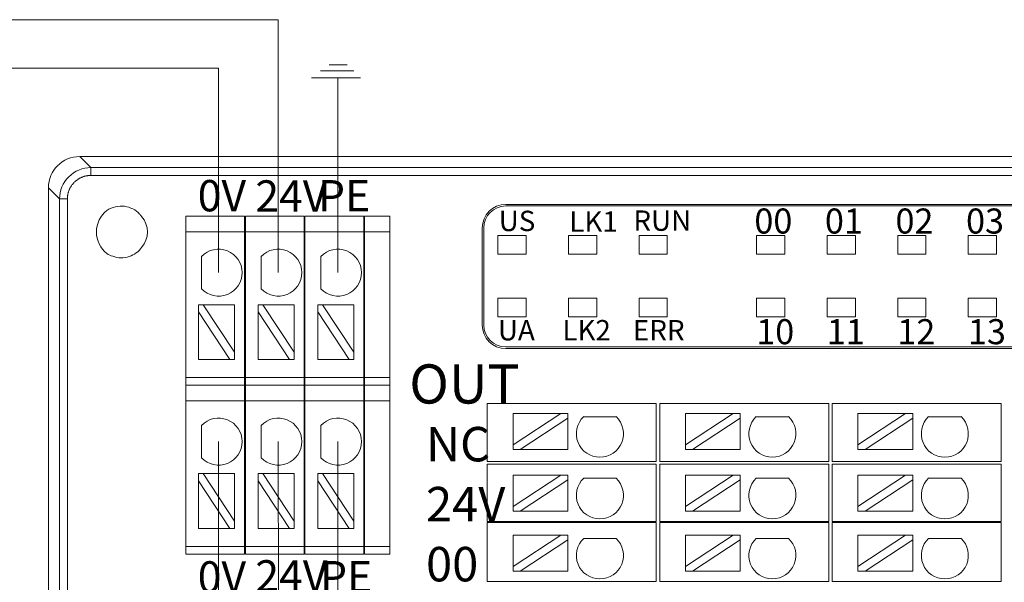
# Model space of a CAD drawing. Units: inches. Extents: x 4769 to 6140, y -44256 to -43728.
# Drawn here: x 5617 to 5680, y -43945 to -43909 of the extents above; entities that cross this region are included whole.
import ezdxf

# ---------------------------------------------------------------- set-up
doc = ezdxf.new("R2010")
doc.units = ezdxf.units.IN
doc.header["$MEASUREMENT"] = 0
doc.layers.get('0').update_dxf_attribs({"lineweight": 30})
for name, color, linetype, lineweight in [('1', 7, 'Continuous', 18), ('2', 7, 'Continuous', 18), ('DIM', 3, 'Continuous', 13)]:
    doc.layers.add(name, color=color, linetype=linetype, lineweight=lineweight)
doc.styles.add('IO字体', font='txt', dxfattribs={"width": 0.7})
doc.styles.add('标准', font='txt', dxfattribs={"width": 0.8})

msp = doc.modelspace()

# ---------------------------------------------------------------- linework, layer by layer
at = {"layer": '1', "color": 7, "linetype": 'Continuous'}
for p, q in [((5620.71, -43917.904), (5744.133, -43917.904)), ((5618.71, -43989.605), (5618.71, -43919.904)), ((5619.418, -43945.557), (5619.418, -43920.611)), ((5647.875, -43920.961), (5733.175, -43920.961)), ((5733.134, -43921.061), (5647.875, -43921.061)), ((5627.468, -43921.719), (5627.468, -43922.719)), ((5627.468, -43921.719), (5631.218, -43921.719)), ((5631.218, -43922.719), (5631.218, -43921.719)), ((5631.268, -43921.719), (5631.268, -43922.719)), ((5631.268, -43921.719), (5635.018, -43921.719)), ((5635.018, -43921.719), (5635.018, -43922.719)), ((5635.068, -43922.719), (5635.068, -43921.719)), ((5635.068, -43921.719), (5638.818, -43921.719)), ((5638.818, -43921.719), (5638.818, -43922.719)), ((5638.868, -43922.719), (5638.868, -43921.719)), ((5638.868, -43921.719), (5640.489, -43921.719)), ((5640.489, -43921.719), (5640.489, -43922.719)), ((5627.468, -43922.719), (5627.468, -43932.003)), ((5631.218, -43932.003), (5631.218, -43922.719)), ((5631.268, -43922.719), (5631.268, -43932.003)), ((5635.018, -43932.003), (5635.018, -43922.719)), ((5635.068, -43922.719), (5635.068, -43932.003)), ((5638.818, -43932.003), (5638.818, -43922.719)), ((5638.868, -43922.719), (5638.868, -43932.003)), ((5640.489, -43932.003), (5640.489, -43922.719)), ((5646.375, -43922.461), (5646.375, -43928.661)), ((5646.475, -43928.661), (5646.475, -43922.461)), ((5628.478, -43926.348), (5628.478, -43924.282)), ((5632.282, -43926.348), (5632.282, -43924.282)), ((5636.086, -43926.348), (5636.086, -43924.282)), ((5628.278, -43927.36), (5628.278, -43927.815)), ((5628.578, -43927.36), (5628.278, -43927.36)), ((5628.278, -43927.815), (5628.278, -43930.855)), ((5628.278, -43927.815), (5630.279, -43930.855)), ((5630.578, -43930.4), (5628.578, -43927.36)), ((5630.578, -43927.36), (5628.578, -43927.36)), ((5630.578, -43927.36), (5630.578, -43930.4)), ((5632.083, -43927.36), (5632.083, -43927.815)), ((5632.382, -43927.36), (5632.083, -43927.36)), ((5632.083, -43927.815), (5632.083, -43930.855)), ((5632.083, -43927.815), (5634.083, -43930.855)), ((5634.383, -43927.36), (5632.382, -43927.36)), ((5634.383, -43930.4), (5632.382, -43927.36)), ((5634.383, -43927.36), (5634.383, -43930.4)), ((5635.887, -43927.36), (5635.887, -43927.815)), ((5636.186, -43927.36), (5635.887, -43927.36)), ((5635.887, -43927.815), (5635.887, -43930.855)), ((5635.887, -43927.815), (5637.887, -43930.855)), ((5638.187, -43927.36), (5636.186, -43927.36)), ((5638.187, -43930.4), (5636.186, -43927.36)), ((5638.187, -43927.36), (5638.187, -43930.4)), ((5733.175, -43930.061), (5647.875, -43930.061)), ((5733.175, -43930.161), (5647.875, -43930.161)), ((5630.279, -43930.855), (5628.278, -43930.855)), ((5630.279, -43930.855), (5630.578, -43930.855)), ((5630.578, -43930.855), (5630.578, -43930.4)), ((5634.083, -43930.855), (5632.083, -43930.855)), ((5634.083, -43930.855), (5634.383, -43930.855)), ((5634.383, -43930.855), (5634.383, -43930.4)), ((5637.887, -43930.855), (5635.887, -43930.855)), ((5637.887, -43930.855), (5638.187, -43930.855)), ((5638.187, -43930.855), (5638.187, -43930.4)), ((5627.468, -43932.503), (5627.468, -43932.003)), ((5631.218, -43932.503), (5631.218, -43932.003)), ((5631.268, -43932.003), (5631.268, -43932.503)), ((5635.018, -43932.003), (5635.018, -43932.503)), ((5635.068, -43932.503), (5635.068, -43932.003)), ((5638.818, -43932.003), (5638.818, -43932.503)), ((5638.868, -43932.503), (5638.868, -43932.003)), ((5640.489, -43932.003), (5640.489, -43932.503)), ((5627.468, -43932.503), (5627.468, -43933.503)), ((5631.218, -43932.503), (5627.468, -43932.503)), ((5631.218, -43933.503), (5631.218, -43932.503)), ((5631.268, -43932.503), (5631.268, -43933.503)), ((5635.018, -43932.503), (5631.268, -43932.503)), ((5635.018, -43932.503), (5635.018, -43933.503)), ((5635.068, -43933.503), (5635.068, -43932.503)), ((5638.818, -43932.503), (5635.068, -43932.503)), ((5638.818, -43932.503), (5638.818, -43933.503)), ((5638.868, -43933.503), (5638.868, -43932.503)), ((5640.489, -43932.503), (5638.868, -43932.503)), ((5640.489, -43932.503), (5640.489, -43933.503)), ((5627.468, -43933.503), (5627.468, -43942.786)), ((5631.218, -43942.786), (5631.218, -43933.503)), ((5631.268, -43933.503), (5631.268, -43942.786)), ((5635.018, -43942.786), (5635.018, -43933.503)), ((5635.068, -43933.503), (5635.068, -43942.786)), ((5638.818, -43942.786), (5638.818, -43933.503)), ((5638.868, -43933.503), (5638.868, -43942.786)), ((5640.489, -43942.786), (5640.489, -43933.503)), ((5628.478, -43937.132), (5628.478, -43935.066)), ((5632.282, -43937.132), (5632.282, -43935.066)), ((5636.086, -43937.132), (5636.086, -43935.066)), ((5628.278, -43938.144), (5628.278, -43938.599)), ((5628.578, -43938.144), (5628.278, -43938.144)), ((5630.578, -43941.184), (5628.578, -43938.144)), ((5630.578, -43938.144), (5628.578, -43938.144)), ((5630.578, -43938.144), (5630.578, -43941.184)), ((5632.083, -43938.144), (5632.083, -43938.599)), ((5632.382, -43938.144), (5632.083, -43938.144)), ((5634.383, -43938.144), (5632.382, -43938.144)), ((5634.383, -43941.184), (5632.382, -43938.144)), ((5634.383, -43938.144), (5634.383, -43941.184)), ((5635.887, -43938.144), (5635.887, -43938.599)), ((5636.186, -43938.144), (5635.887, -43938.144)), ((5638.187, -43938.144), (5636.186, -43938.144)), ((5638.187, -43941.184), (5636.186, -43938.144)), ((5638.187, -43938.144), (5638.187, -43941.184)), ((5628.278, -43938.599), (5628.278, -43941.639)), ((5628.278, -43938.599), (5630.279, -43941.639)), ((5632.083, -43938.599), (5632.083, -43941.639)), ((5632.083, -43938.599), (5634.083, -43941.639)), ((5635.887, -43938.599), (5635.887, -43941.639)), ((5635.887, -43938.599), (5637.887, -43941.639)), ((5630.279, -43941.639), (5628.278, -43941.639)), ((5630.279, -43941.639), (5630.578, -43941.639)), ((5630.578, -43941.639), (5630.578, -43941.184)), ((5634.083, -43941.639), (5632.083, -43941.639)), ((5634.083, -43941.639), (5634.383, -43941.639)), ((5634.383, -43941.639), (5634.383, -43941.184)), ((5637.887, -43941.639), (5635.887, -43941.639)), ((5637.887, -43941.639), (5638.187, -43941.639)), ((5638.187, -43941.639), (5638.187, -43941.184)), ((5627.468, -43943.286), (5627.468, -43942.786)), ((5631.218, -43943.286), (5631.218, -43942.786)), ((5631.268, -43942.786), (5631.268, -43943.286)), ((5635.018, -43942.786), (5635.018, -43943.286)), ((5635.068, -43943.286), (5635.068, -43942.786)), ((5638.818, -43942.786), (5638.818, -43943.286)), ((5638.868, -43943.286), (5638.868, -43942.786)), ((5640.489, -43942.786), (5640.489, -43943.286)), ((5631.218, -43943.286), (5627.468, -43943.286)), ((5635.018, -43943.286), (5631.268, -43943.286)), ((5638.818, -43943.286), (5635.068, -43943.286)), ((5640.489, -43943.286), (5638.868, -43943.286))]:
    msp.add_line(p, q, dxfattribs=at)
at = {"layer": '1', "color": 7, "linetype": 'Continuous', "lineweight": 5}
for p, q in [((5620.71, -43917.904), (5621.417, -43918.612)), ((5621.417, -43918.612), (5621.417, -43919.112)), ((5621.417, -43918.612), (5743.425, -43918.612)), ((5743.425, -43919.112), (5621.417, -43919.112)), ((5619.418, -43920.611), (5618.71, -43919.904)), ((5619.918, -43920.611), (5619.418, -43920.611)), ((5619.918, -43920.611), (5619.918, -43945.644)), ((5631.218, -43922.719), (5627.468, -43922.719)), ((5635.018, -43922.719), (5631.268, -43922.719)), ((5638.818, -43922.719), (5635.068, -43922.719)), ((5640.489, -43922.719), (5638.868, -43922.719)), ((5631.218, -43932.003), (5627.468, -43932.003)), ((5635.018, -43932.003), (5631.268, -43932.003)), ((5638.818, -43932.003), (5635.068, -43932.003)), ((5640.489, -43932.003), (5638.868, -43932.003)), ((5631.218, -43933.503), (5627.468, -43933.503)), ((5635.018, -43933.503), (5631.268, -43933.503)), ((5638.818, -43933.503), (5635.068, -43933.503)), ((5640.489, -43933.503), (5638.868, -43933.503)), ((5631.218, -43942.786), (5627.468, -43942.786)), ((5635.018, -43942.786), (5631.268, -43942.786)), ((5638.818, -43942.786), (5635.068, -43942.786)), ((5640.489, -43942.786), (5638.868, -43942.786))]:
    msp.add_line(p, q, dxfattribs=at)
at = {"layer": '1', "color": 3, "linetype": 'Continuous', "lineweight": 5}
for p, q in [((5647.375, -43924.139), (5647.375, -43922.939)), ((5647.375, -43922.939), (5649.175, -43922.939)), ((5649.175, -43922.939), (5649.175, -43924.139)), ((5651.875, -43924.139), (5651.875, -43922.939)), ((5651.875, -43922.939), (5653.675, -43922.939)), ((5653.675, -43922.939), (5653.675, -43924.139)), ((5656.375, -43922.939), (5658.175, -43922.939)), ((5656.375, -43924.139), (5656.375, -43922.939)), ((5658.175, -43922.939), (5658.175, -43924.139)), ((5663.875, -43924.139), (5663.875, -43922.939)), ((5663.875, -43922.939), (5665.675, -43922.939)), ((5665.675, -43922.939), (5665.675, -43924.139)), ((5668.375, -43924.139), (5668.375, -43922.939)), ((5668.375, -43922.939), (5670.175, -43922.939)), ((5670.175, -43922.939), (5670.175, -43924.139)), ((5672.875, -43922.939), (5674.675, -43922.939)), ((5672.875, -43924.139), (5672.875, -43922.939)), ((5674.675, -43922.939), (5674.675, -43924.139)), ((5677.375, -43924.139), (5677.375, -43922.939)), ((5677.375, -43922.939), (5679.175, -43922.939)), ((5679.175, -43922.939), (5679.175, -43924.139)), ((5649.175, -43924.139), (5647.375, -43924.139)), ((5653.675, -43924.139), (5651.875, -43924.139)), ((5658.175, -43924.139), (5656.375, -43924.139)), ((5665.675, -43924.139), (5663.875, -43924.139)), ((5670.175, -43924.139), (5668.375, -43924.139)), ((5674.675, -43924.139), (5672.875, -43924.139)), ((5679.175, -43924.139), (5677.375, -43924.139)), ((5647.375, -43926.939), (5649.175, -43926.939)), ((5647.375, -43928.139), (5647.375, -43926.939)), ((5649.175, -43926.939), (5649.175, -43928.139)), ((5651.875, -43926.939), (5653.675, -43926.939)), ((5651.875, -43928.139), (5651.875, -43926.939)), ((5653.675, -43926.939), (5653.675, -43928.139)), ((5656.375, -43926.939), (5658.175, -43926.939)), ((5656.375, -43928.139), (5656.375, -43926.939)), ((5658.175, -43926.939), (5658.175, -43928.139)), ((5663.875, -43926.939), (5665.675, -43926.939)), ((5663.875, -43928.139), (5663.875, -43926.939)), ((5665.675, -43926.939), (5665.675, -43928.139)), ((5668.375, -43928.139), (5668.375, -43926.939)), ((5668.375, -43926.939), (5670.175, -43926.939)), ((5670.175, -43926.939), (5670.175, -43928.139)), ((5672.875, -43926.939), (5674.675, -43926.939)), ((5672.875, -43928.139), (5672.875, -43926.939)), ((5674.675, -43926.939), (5674.675, -43928.139)), ((5677.375, -43928.139), (5677.375, -43926.939)), ((5677.375, -43926.939), (5679.175, -43926.939)), ((5679.175, -43926.939), (5679.175, -43928.139)), ((5649.175, -43928.139), (5647.375, -43928.139)), ((5653.675, -43928.139), (5651.875, -43928.139)), ((5658.175, -43928.139), (5656.375, -43928.139)), ((5665.675, -43928.139), (5663.875, -43928.139)), ((5670.175, -43928.139), (5668.375, -43928.139)), ((5674.675, -43928.139), (5672.875, -43928.139)), ((5679.175, -43928.139), (5677.375, -43928.139))]:
    msp.add_line(p, q, dxfattribs=at)
at = {"layer": '1', "color": 7, "linetype": 'Continuous'}
for centre, radius, start, end in [((5647.875, -43922.461), 1.5, 90, 180), ((5623.521, -43922.72), 1.75, 128.04012, 231.95988), ((5647.875, -43922.461), 1.4, 90, 180), ((5623.521, -43922.72), 1.5, 318.77864, 41.28545), ((5629.565, -43925.315), 1.5, 223.52235, 136.47765), ((5633.369, -43925.315), 1.5, 223.52235, 136.47765), ((5637.174, -43925.315), 1.5, 223.52235, 136.47765), ((5647.875, -43928.661), 1.5, 180, 270), ((5647.875, -43928.661), 1.4, 180, 270), ((5629.565, -43936.099), 1.5, 223.52235, 136.47765), ((5633.369, -43936.099), 1.5, 223.52235, 136.47765), ((5637.174, -43936.099), 1.5, 223.52235, 136.47765)]:
    msp.add_arc(centre, radius, start, end, dxfattribs=at)
msp.add_ellipse((5620.711, -43919.905), major_axis=(-1.415, 1.415), ratio=0.999315, start_param=5.49813, end_param=7.068241, dxfattribs=at)
for points, knots in [([(5619.418, -43920.611), (5619.418, -43920.088), (5619.634, -43919.568), (5620.374, -43918.828), (5620.894, -43918.612), (5621.417, -43918.612)], [0, 0, 0, 0, 1.559107, 1.559107, 3.118215, 3.118215, 3.118215, 3.118215]), ([(5622.442, -43921.341), (5622.607, -43921.237), (5622.793, -43921.159), (5623.174, -43921.07), (5623.376, -43921.058), (5623.752, -43921.108), (5623.931, -43921.166), (5624.254, -43921.332), (5624.402, -43921.443), (5624.569, -43921.624), (5624.61, -43921.675), (5624.648, -43921.73)], [0, 0, 0, 0, 0.588828, 0.588828, 1.179853, 1.179853, 1.732051, 1.732051, 2.272727, 2.272727, 2.469507, 2.469507, 2.469507, 2.469507]), ([(5624.649, -43923.708), (5624.556, -43923.842), (5624.439, -43923.961), (5624.173, -43924.156), (5624.022, -43924.234), (5623.694, -43924.344), (5623.51, -43924.372), (5623.153, -43924.365), (5622.975, -43924.332), (5622.68, -43924.23), (5622.557, -43924.17), (5622.442, -43924.098)], [0, 0, 0, 0, 0.490547, 0.490547, 0.990437, 0.990437, 1.534252, 1.534252, 2.066914, 2.066914, 2.47161, 2.47161, 2.47161, 2.47161])]:
    msp.add_open_spline(points, degree=3, knots=knots, dxfattribs=at)
msp.add_open_spline([(5621.417, -43919.112), (5621.119, -43919.112), (5620.568, -43919.34), (5620.146, -43919.761), (5619.918, -43920.312), (5619.918, -43920.611)], degree=2, dxfattribs=at)
at = {"layer": '2', "color": 7, "linetype": 'Continuous'}
for p, q in [((5647.192, -43933.661), (5646.692, -43933.661)), ((5646.692, -43937.361), (5646.692, -43933.661)), ((5656.475, -43933.661), (5647.192, -43933.661)), ((5657.475, -43933.661), (5656.475, -43933.661)), ((5657.475, -43933.661), (5657.475, -43937.361)), ((5658.192, -43933.661), (5657.692, -43933.661)), ((5657.692, -43937.361), (5657.692, -43933.661)), ((5667.475, -43933.661), (5658.192, -43933.661)), ((5668.475, -43933.661), (5667.475, -43933.661)), ((5668.475, -43933.661), (5668.475, -43937.361)), ((5668.692, -43937.361), (5668.692, -43933.661)), ((5669.192, -43933.661), (5668.692, -43933.661)), ((5678.475, -43933.661), (5669.192, -43933.661)), ((5679.475, -43933.661), (5678.475, -43933.661)), ((5679.475, -43933.661), (5679.475, -43937.361)), ((5651.379, -43934.309), (5648.339, -43934.309)), ((5651.379, -43934.309), (5648.339, -43936.309)), ((5648.339, -43936.309), (5648.339, -43934.309)), ((5648.794, -43936.609), (5651.834, -43934.608)), ((5651.834, -43934.309), (5651.379, -43934.309)), ((5651.834, -43934.608), (5651.834, -43934.309)), ((5651.834, -43936.609), (5651.834, -43934.608)), ((5652.846, -43934.508), (5654.912, -43934.508)), ((5662.379, -43934.309), (5659.339, -43934.309)), ((5662.379, -43934.309), (5659.339, -43936.309)), ((5659.339, -43936.309), (5659.339, -43934.309)), ((5659.794, -43936.609), (5662.834, -43934.608)), ((5662.834, -43934.309), (5662.379, -43934.309)), ((5662.834, -43934.608), (5662.834, -43934.309)), ((5662.834, -43936.609), (5662.834, -43934.608)), ((5663.846, -43934.508), (5665.912, -43934.508)), ((5673.379, -43934.309), (5670.339, -43934.309)), ((5673.379, -43934.309), (5670.339, -43936.309)), ((5670.339, -43936.309), (5670.339, -43934.309)), ((5670.794, -43936.609), (5673.834, -43934.608)), ((5673.834, -43934.309), (5673.379, -43934.309)), ((5673.834, -43934.608), (5673.834, -43934.309)), ((5673.834, -43936.609), (5673.834, -43934.608)), ((5674.846, -43934.508), (5676.912, -43934.508)), ((5648.339, -43936.309), (5648.339, -43936.609)), ((5648.339, -43936.609), (5648.794, -43936.609)), ((5651.834, -43936.609), (5648.794, -43936.609)), ((5659.339, -43936.309), (5659.339, -43936.609)), ((5659.339, -43936.609), (5659.794, -43936.609)), ((5662.834, -43936.609), (5659.794, -43936.609)), ((5670.339, -43936.309), (5670.339, -43936.609)), ((5670.339, -43936.609), (5670.794, -43936.609)), ((5673.834, -43936.609), (5670.794, -43936.609)), ((5647.192, -43937.361), (5646.692, -43937.361)), ((5646.692, -43937.541), (5647.192, -43937.541)), ((5646.692, -43941.191), (5646.692, -43937.541)), ((5656.475, -43937.361), (5647.192, -43937.361)), ((5647.192, -43937.541), (5656.475, -43937.541)), ((5657.475, -43937.361), (5656.475, -43937.361)), ((5656.475, -43937.541), (5657.475, -43937.541)), ((5657.475, -43937.541), (5657.475, -43941.191)), ((5658.192, -43937.361), (5657.692, -43937.361)), ((5657.692, -43937.541), (5658.192, -43937.541)), ((5657.692, -43941.191), (5657.692, -43937.541)), ((5667.475, -43937.361), (5658.192, -43937.361)), ((5658.192, -43937.541), (5667.475, -43937.541)), ((5668.475, -43937.361), (5667.475, -43937.361)), ((5667.475, -43937.541), (5668.475, -43937.541)), ((5668.475, -43937.541), (5668.475, -43941.191)), ((5669.192, -43937.361), (5668.692, -43937.361)), ((5668.692, -43941.191), (5668.692, -43937.541)), ((5668.692, -43937.541), (5669.192, -43937.541)), ((5678.475, -43937.361), (5669.192, -43937.361)), ((5669.192, -43937.541), (5678.475, -43937.541)), ((5679.475, -43937.361), (5678.475, -43937.361)), ((5678.475, -43937.541), (5679.475, -43937.541)), ((5679.475, -43937.541), (5679.475, -43941.191)), ((5651.379, -43938.243), (5648.339, -43940.244)), ((5651.379, -43938.243), (5648.339, -43938.243)), ((5648.339, -43940.244), (5648.339, -43938.243)), ((5648.794, -43940.543), (5651.834, -43938.542)), ((5651.834, -43938.243), (5651.379, -43938.243)), ((5651.834, -43938.542), (5651.834, -43938.243)), ((5651.834, -43940.543), (5651.834, -43938.542)), ((5652.846, -43938.442), (5654.912, -43938.442)), ((5662.379, -43938.243), (5659.339, -43940.244)), ((5662.379, -43938.243), (5659.339, -43938.243)), ((5659.339, -43940.244), (5659.339, -43938.243)), ((5659.794, -43940.543), (5662.834, -43938.542)), ((5662.834, -43938.243), (5662.379, -43938.243)), ((5662.834, -43938.542), (5662.834, -43938.243)), ((5662.834, -43940.543), (5662.834, -43938.542)), ((5663.846, -43938.442), (5665.912, -43938.442)), ((5673.379, -43938.243), (5670.339, -43940.244)), ((5673.379, -43938.243), (5670.339, -43938.243)), ((5670.339, -43940.244), (5670.339, -43938.243)), ((5670.794, -43940.543), (5673.834, -43938.542)), ((5673.834, -43938.243), (5673.379, -43938.243)), ((5673.834, -43938.542), (5673.834, -43938.243)), ((5673.834, -43940.543), (5673.834, -43938.542)), ((5674.846, -43938.442), (5676.912, -43938.442)), ((5648.339, -43940.244), (5648.339, -43940.543)), ((5659.339, -43940.244), (5659.339, -43940.543)), ((5670.339, -43940.244), (5670.339, -43940.543)), ((5648.339, -43940.543), (5648.794, -43940.543)), ((5651.834, -43940.543), (5648.794, -43940.543)), ((5659.339, -43940.543), (5659.794, -43940.543)), ((5662.834, -43940.543), (5659.794, -43940.543)), ((5670.339, -43940.543), (5670.794, -43940.543)), ((5673.834, -43940.543), (5670.794, -43940.543)), ((5646.692, -43941.191), (5647.192, -43941.191)), ((5646.692, -43945.021), (5646.692, -43941.271)), ((5647.192, -43941.271), (5646.692, -43941.271)), ((5647.192, -43941.191), (5656.475, -43941.191)), ((5656.475, -43941.271), (5647.192, -43941.271)), ((5656.475, -43941.191), (5657.475, -43941.191)), ((5657.475, -43941.271), (5656.475, -43941.271)), ((5657.475, -43941.271), (5657.475, -43945.021)), ((5657.692, -43941.191), (5658.192, -43941.191)), ((5657.692, -43945.021), (5657.692, -43941.271)), ((5658.192, -43941.271), (5657.692, -43941.271)), ((5658.192, -43941.191), (5667.475, -43941.191)), ((5667.475, -43941.271), (5658.192, -43941.271)), ((5667.475, -43941.191), (5668.475, -43941.191)), ((5668.475, -43941.271), (5667.475, -43941.271)), ((5668.475, -43941.271), (5668.475, -43945.021)), ((5668.692, -43941.191), (5669.192, -43941.191)), ((5669.192, -43941.271), (5668.692, -43941.271)), ((5668.692, -43945.021), (5668.692, -43941.271)), ((5669.192, -43941.191), (5678.475, -43941.191)), ((5678.475, -43941.271), (5669.192, -43941.271)), ((5678.475, -43941.191), (5679.475, -43941.191)), ((5679.475, -43941.271), (5678.475, -43941.271)), ((5679.475, -43941.271), (5679.475, -43945.021)), ((5648.339, -43944.078), (5648.339, -43942.077)), ((5651.379, -43942.077), (5648.339, -43942.077)), ((5651.379, -43942.077), (5648.339, -43944.078)), ((5651.834, -43942.077), (5651.379, -43942.077)), ((5651.834, -43942.376), (5651.834, -43942.077)), ((5652.846, -43942.276), (5654.912, -43942.276)), ((5659.339, -43944.078), (5659.339, -43942.077)), ((5662.379, -43942.077), (5659.339, -43942.077)), ((5662.379, -43942.077), (5659.339, -43944.078)), ((5662.834, -43942.077), (5662.379, -43942.077)), ((5662.834, -43942.376), (5662.834, -43942.077)), ((5663.846, -43942.276), (5665.912, -43942.276)), ((5670.339, -43944.078), (5670.339, -43942.077)), ((5673.379, -43942.077), (5670.339, -43942.077)), ((5673.379, -43942.077), (5670.339, -43944.078)), ((5673.834, -43942.077), (5673.379, -43942.077)), ((5673.834, -43942.376), (5673.834, -43942.077)), ((5674.846, -43942.276), (5676.912, -43942.276)), ((5648.794, -43944.377), (5651.834, -43942.376)), ((5651.834, -43944.377), (5651.834, -43942.376)), ((5659.794, -43944.377), (5662.834, -43942.376)), ((5662.834, -43944.377), (5662.834, -43942.376)), ((5670.794, -43944.377), (5673.834, -43942.376)), ((5673.834, -43944.377), (5673.834, -43942.376)), ((5648.339, -43944.078), (5648.339, -43944.377)), ((5659.339, -43944.078), (5659.339, -43944.377)), ((5670.339, -43944.078), (5670.339, -43944.377)), ((5648.339, -43944.377), (5648.794, -43944.377)), ((5651.834, -43944.377), (5648.794, -43944.377)), ((5659.339, -43944.377), (5659.794, -43944.377)), ((5662.834, -43944.377), (5659.794, -43944.377)), ((5670.339, -43944.377), (5670.794, -43944.377)), ((5673.834, -43944.377), (5670.794, -43944.377)), ((5647.192, -43945.021), (5646.692, -43945.021)), ((5647.192, -43945.021), (5656.475, -43945.021)), ((5656.475, -43945.021), (5657.475, -43945.021)), ((5658.192, -43945.021), (5657.692, -43945.021)), ((5658.192, -43945.021), (5667.475, -43945.021)), ((5667.475, -43945.021), (5668.475, -43945.021)), ((5669.192, -43945.021), (5668.692, -43945.021)), ((5669.192, -43945.021), (5678.475, -43945.021)), ((5678.475, -43945.021), (5679.475, -43945.021))]:
    msp.add_line(p, q, dxfattribs=at)
for centre in [(5653.879, -43935.595), (5664.879, -43935.595), (5675.879, -43935.595), (5653.879, -43939.53), (5664.879, -43939.53), (5675.879, -43939.53), (5653.879, -43943.364), (5664.879, -43943.364), (5675.879, -43943.364)]:
    msp.add_arc(centre, 1.5, 133.52235, 46.47765, dxfattribs=at)
at = {"layer": 'DIM', "color": 1}
for p, q in [((5633.369, -43909.171), (5602.384, -43909.171)), ((5633.369, -43925.315), (5633.369, -43909.171)), ((5633.382, -43953.162), (5633.369, -43936.099))]:
    msp.add_line(p, q, dxfattribs=at)
at = {"layer": 'DIM', "color": 3}
for p, q in [((5637.756, -43912.047), (5636.605, -43912.047)), ((5638.188, -43912.443), (5636.065, -43912.443)), ((5638.62, -43912.874), (5635.49, -43912.874)), ((5637.174, -43925.315), (5637.174, -43912.916)), ((5637.174, -43936.099), (5637.174, -43956.431))]:
    msp.add_line(p, q, dxfattribs=at)
at = {"layer": 'DIM', "color": 5}
for p, q in [((5629.565, -43912.271), (5602.384, -43912.271)), ((5629.565, -43925.315), (5629.565, -43912.271)), ((5629.565, -43949.142), (5629.565, -43936.099))]:
    msp.add_line(p, q, dxfattribs=at)

# ---------------------------------------------------------------- texts
at = {"lineweight": -2, "width": 10.88897, "attachment_point": 1}
for s, insert, char_height in [('{\\fSimHei|b0|i0|c134|p2;US}', (5647.426, -43921.365), 1.3), ('{\\fSimHei|b0|i0|c134|p2;LK1}', (5651.926, -43921.407), 1.3), ('{\\fSimHei|b0|i0|c134|p2;RUN}', (5656.016, -43921.347), 1.3), ('{\\fSimHei|b0|i0|c134|p2;00}', (5663.73, -43921.222), 1.6), ('{\\fSimHei|b0|i0|c134|p2;01}', (5668.23, -43921.222), 1.6), ('{\\fSimHei|b0|i0|c134|p2;02}', (5672.73, -43921.222), 1.6), ('{\\fSimHei|b0|i0|c134|p2;03}', (5677.23, -43921.222), 1.6), ('{\\fSimHei|b0|i0|c134|p2;UA}', (5647.375, -43928.339), 1.3), ('{\\fSimHei|b0|i0|c134|p2;LK2}', (5651.486, -43928.339), 1.3), ('{\\fSimHei|b0|i0|c134|p2;ERR}', (5655.986, -43928.339), 1.3), ('{\\fSimHei|b0|i0|c134|p2;10}', (5663.849, -43928.283), 1.6), ('{\\fSimHei|b0|i0|c134|p2;11}', (5668.349, -43928.283), 1.6), ('{\\fSimHei|b0|i0|c134|p2;12}', (5672.849, -43928.283), 1.6), ('{\\fSimHei|b0|i0|c134|p2;13}', (5677.349, -43928.283), 1.6)]:
    msp.add_mtext(s, dxfattribs=dict(at, insert=insert, char_height=char_height))
at = {"layer": 'DIM', "color": 3, "attachment_point": 1}
for s, insert, char_height, width, style in [('{\\T1.3;0V}', (5628.23, -43919.404), 2, 6.3516, '标准'), ('\\T1.1;24V', (5631.902, -43919.424), 2, 6.3516, '标准'), ('{\\T1.3;PE}', (5635.899, -43919.41), 2, 6.3516, '标准'), ('\\T1.05;OUT', (5641.721, -43931.17), 2.5, 6.3516, 'IO字体'), ('\\T1.05;NC', (5642.792, -43935.161), 2.2, 6.90537, 'IO字体'), ('\\T1.05;24V', (5642.792, -43938.991), 2.2, 7.14337, 'IO字体'), ('\\T1.05;00', (5642.792, -43942.821), 2.2, 3.44737, 'IO字体'), ('{\\T1.3;0V}', (5628.23, -43943.737), 2, 6.3516, '标准'), ('\\T1.1;24V', (5631.902, -43943.668), 2, 6.3516, '标准'), ('{\\T1.3;PE}', (5636.03, -43943.722), 2, 6.3516, '标准')]:
    msp.add_mtext(s, dxfattribs=dict(at, insert=insert, char_height=char_height, width=width, style=style))

doc.saveas('drawing.dxf')
